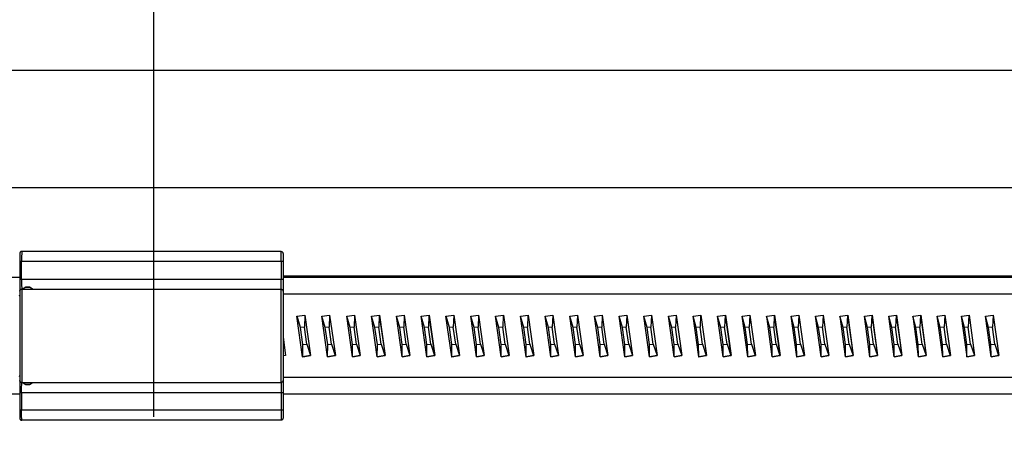
# Model space of a CAD drawing. Extents: x 490 to 788, y -54 to 119.
# Drawn here: x 535 to 539, y 7 to 8 of the extents above; entities that cross this region are included whole.
import ezdxf

# ---------------------------------------------------------------- set-up
doc = ezdxf.new("R2010")
doc.units = 0
doc.header["$LTSCALE"] = 6
doc.header["$MEASUREMENT"] = 0
doc.linetypes.add('CENTER', pattern=[2, 1.25, -0.25, 0.25, -0.25])
doc.layers.get('0').update_dxf_attribs({"linetype": 'CONTINUOUS'})
doc.layers.get('DEFPOINTS').update_dxf_attribs({"color": 211, "linetype": 'CONTINUOUS'})
doc.styles.add('TEXT', font='arial.ttf')
doc.dimstyles.new('RKFD-SUB', dxfattribs={"dimtxt": 2.6, "dimasz": 2.6, "dimexe": 2.6, "dimexo": 2.6, "dimgap": 0, "dimtad": 0, "dimtih": 1, "dimtoh": 1, "dimzin": 0, "dimdsep": 46, "dimtxsty": 'TEXT', "dimcen": 0, "dimclrd": 5, "dimclre": 5, "dimclrt": 7, "dimadec": 0, "dimazin": 0, "dimtfac": 1, "dimtofl": 0, "dimtmove": 2, "dimatfit": 3, "dimfxl": 1, "dimtolj": 1, "dimtzin": 0, "dimlwd": -1, "dimarcsym": 0})

# ---------------------------------------------------------------- blocks, each defined once
blk = doc.blocks.new('1000SIDE')
at = {"linetype": 'Continuous', "lineweight": 25}
for p, q in [((44.325, 53), (17.075, 53)), ((17.075, 52.535), (44.325, 52.535)), ((30.1686, 52.2751), (30.1685, 52.2736)), ((30.1685, 52.2736), (30.1685, 51.6201)), ((30.1691, 52.2766), (30.1686, 52.2751)), ((30.1698, 52.278), (30.1691, 52.2766)), ((30.1708, 52.2792), (30.1698, 52.278)), ((30.172, 52.2802), (30.1708, 52.2792)), ((30.1734, 52.2809), (30.172, 52.2802)), ((30.1748, 52.2813), (30.1734, 52.2809)), ((30.1764, 52.2815), (30.1748, 52.2813)), ((30.1762, 52.2728), (30.1761, 52.2629)), ((30.1761, 52.2629), (30.1761, 52.2507)), ((30.1761, 52.2507), (30.1761, 52.2421)), ((30.1763, 52.2793), (30.1762, 52.2728)), ((30.1764, 52.2815), (30.1763, 52.2793)), ((31.2039, 52.2815), (30.1764, 52.2815)), ((31.204, 52.2805), (31.2039, 52.2815)), ((31.2039, 52.2815), (31.2055, 52.2813)), ((31.2041, 52.2755), (31.204, 52.2805)), ((31.2042, 52.2667), (31.2041, 52.2755)), ((31.2042, 52.2551), (31.2042, 52.2667)), ((31.2042, 52.2421), (31.2042, 52.2551)), ((31.2055, 52.2813), (31.2069, 52.2809)), ((31.2069, 52.2809), (31.2083, 52.2802)), ((31.2083, 52.2802), (31.2095, 52.2792)), ((31.2095, 52.2792), (31.2105, 52.278)), ((31.2105, 52.278), (31.2112, 52.2766)), ((31.2112, 52.2766), (31.2117, 52.2751)), ((31.2117, 52.2751), (31.2118, 52.2736)), ((31.2118, 52.2736), (31.2118, 51.6201)), ((31.2118, 52.2421), (30.1685, 52.2421)), ((30.1761, 52.1712), (30.1761, 52.2421)), ((31.2042, 52.2421), (31.2042, 52.1712)), ((30.1685, 52.1787), (17.1592, 52.1787)), ((30.1685, 52.1712), (31.2118, 52.1712)), ((30.1761, 52.1712), (30.1761, 52.1582)), ((31.2042, 52.1626), (31.2042, 52.1712)), ((44.2648, 52.183), (31.2118, 52.183)), ((44.296, 52.1787), (31.2118, 52.1787)), ((30.1698, 52.1284), (30.1708, 52.1296)), ((30.1708, 52.1296), (30.172, 52.1305)), ((30.172, 52.1305), (30.1734, 52.1313)), ((30.1734, 52.1313), (30.1748, 52.1317)), ((30.1748, 52.1317), (30.1764, 52.1319)), ((30.1761, 52.1582), (30.1761, 52.1467)), ((30.1761, 52.1467), (30.1762, 52.1379)), ((30.1762, 52.1379), (30.1763, 52.1328)), ((30.1763, 52.1328), (30.1764, 52.1319)), ((30.1764, 52.1319), (30.1764, 51.7618)), ((30.1764, 52.1319), (31.2039, 52.1319)), ((30.1895, 52.1383), (30.1803, 52.1319)), ((30.19, 52.1386), (30.1895, 52.1383)), ((30.2105, 52.1383), (30.1895, 52.1383)), ((30.1906, 52.1389), (30.19, 52.1386)), ((30.1911, 52.1392), (30.1906, 52.1389)), ((30.1917, 52.1394), (30.1911, 52.1392)), ((30.1922, 52.1395), (30.1917, 52.1394)), ((30.1928, 52.1396), (30.1922, 52.1395)), ((30.1934, 52.1397), (30.1928, 52.1396)), ((30.194, 52.1397), (30.1934, 52.1397)), ((30.2059, 52.1397), (30.194, 52.1397)), ((30.2066, 52.1397), (30.2059, 52.1397)), ((30.2071, 52.1396), (30.2066, 52.1397)), ((30.2077, 52.1395), (30.2071, 52.1396)), ((30.2083, 52.1394), (30.2077, 52.1395)), ((30.2089, 52.1392), (30.2083, 52.1394)), ((30.2094, 52.1389), (30.2089, 52.1392)), ((30.21, 52.1386), (30.2094, 52.1389)), ((30.2105, 52.1383), (30.21, 52.1386)), ((30.2197, 52.1319), (30.2105, 52.1383)), ((31.2039, 52.1319), (31.204, 52.1341)), ((31.2039, 52.1319), (31.2055, 52.1317)), ((31.2039, 51.7618), (31.2039, 52.1319)), ((31.204, 52.1341), (31.2041, 52.1405)), ((31.2041, 52.1405), (31.2042, 52.1504)), ((31.2042, 52.1504), (31.2042, 52.1626)), ((31.2055, 52.1317), (31.2069, 52.1313)), ((31.2069, 52.1313), (31.2083, 52.1305)), ((31.2083, 52.1305), (31.2095, 52.1296)), ((31.2095, 52.1296), (31.2105, 52.1284)), ((30.1685, 52.1043), (30.1681, 52.1081)), ((30.1685, 52.124), (30.1686, 52.1255)), ((30.1686, 52.1255), (30.1691, 52.127)), ((30.1691, 52.127), (30.1698, 52.1284)), ((31.2105, 52.1284), (31.2112, 52.127)), ((31.2112, 52.127), (31.2117, 52.1255)), ((31.2117, 52.1255), (31.2118, 52.124)), ((44.2866, 52.1122), (31.2118, 52.1122)), ((31.267, 52.0251), (31.2982, 52.0295)), ((31.2896, 51.8642), (31.267, 52.0251)), ((31.281, 51.9794), (31.2673, 52.0252)), ((31.2977, 52.0294), (31.2965, 51.9816)), ((31.2981, 52.0295), (31.3207, 51.8685)), ((31.2982, 52.0295), (31.3208, 51.8685)), ((31.3656, 52.0251), (31.3967, 52.0295)), ((31.3882, 51.8642), (31.3656, 52.0251)), ((31.3794, 51.9794), (31.3658, 52.0252)), ((31.3962, 52.0294), (31.395, 51.9816)), ((31.3966, 52.0295), (31.4192, 51.8685)), ((31.3967, 52.0295), (31.4193, 51.8685)), ((31.4641, 52.0251), (31.4952, 52.0295)), ((31.4867, 51.8642), (31.4641, 52.0251)), ((31.4779, 51.9794), (31.4643, 52.0252)), ((31.4947, 52.0294), (31.4934, 51.9816)), ((31.4951, 52.0295), (31.5177, 51.8685)), ((31.4952, 52.0295), (31.5178, 51.8685)), ((31.5625, 52.0251), (31.5937, 52.0295)), ((31.5851, 51.8642), (31.5625, 52.0251)), ((31.5763, 51.9794), (31.5628, 52.0252)), ((31.5931, 52.0294), (31.5918, 51.9816)), ((31.5935, 52.0295), (31.6161, 51.8685)), ((31.5937, 52.0295), (31.6163, 51.8685)), ((31.661, 52.0251), (31.6921, 52.0295)), ((31.6836, 51.8642), (31.661, 52.0251)), ((31.6746, 51.9794), (31.6612, 52.0252)), ((31.6915, 52.0294), (31.6902, 51.9816)), ((31.692, 52.0295), (31.7145, 51.8685)), ((31.6921, 52.0295), (31.7147, 51.8685)), ((31.7594, 52.0251), (31.7905, 52.0295)), ((31.7819, 51.8642), (31.7594, 52.0251)), ((31.7729, 51.9794), (31.7596, 52.0252)), ((31.7899, 52.0294), (31.7885, 51.9816)), ((31.7903, 52.0295), (31.8128, 51.8685)), ((31.7905, 52.0295), (31.813, 51.8685)), ((31.8577, 52.0251), (31.8888, 52.0295)), ((31.8802, 51.8642), (31.8577, 52.0251)), ((31.8712, 51.9794), (31.8579, 52.0252)), ((31.8882, 52.0294), (31.8867, 51.9816)), ((31.8886, 52.0295), (31.9111, 51.8685)), ((31.8888, 52.0295), (31.9113, 51.8685)), ((31.956, 52.0251), (31.987, 52.0295)), ((31.9785, 51.8642), (31.956, 52.0251)), ((31.9693, 51.9794), (31.9561, 52.0252)), ((31.9864, 52.0294), (31.9849, 51.9816)), ((31.9868, 52.0295), (32.0093, 51.8685)), ((31.987, 52.0295), (32.0095, 51.8685)), ((32.0541, 52.0251), (32.0852, 52.0295)), ((32.0767, 51.8642), (32.0541, 52.0251)), ((32.0675, 51.9794), (32.0543, 52.0252)), ((32.0846, 52.0294), (32.083, 51.9816)), ((32.085, 52.0295), (32.1075, 51.8685)), ((32.0852, 52.0295), (32.1077, 51.8685)), ((32.1523, 52.0251), (32.1833, 52.0295)), ((32.1748, 51.8642), (32.1523, 52.0251)), ((32.1655, 51.9794), (32.1524, 52.0252)), ((32.1826, 52.0294), (32.181, 51.9816)), ((32.1831, 52.0295), (32.2056, 51.8685)), ((32.1833, 52.0295), (32.2058, 51.8685)), ((32.2503, 52.0251), (32.2813, 52.0295)), ((32.2728, 51.8642), (32.2503, 52.0251)), ((32.2635, 51.9794), (32.2504, 52.0252)), ((32.2806, 52.0294), (32.2789, 51.9816)), ((32.2811, 52.0295), (32.3035, 51.8685)), ((32.2813, 52.0295), (32.3038, 51.8685)), ((32.3483, 52.0251), (32.3793, 52.0295)), ((32.3707, 51.8642), (32.3483, 52.0251)), ((32.3614, 51.9794), (32.3484, 52.0252)), ((32.3786, 52.0294), (32.3768, 51.9816)), ((32.379, 52.0295), (32.4014, 51.8685)), ((32.3793, 52.0295), (32.4017, 51.8685)), ((32.4462, 52.0251), (32.4771, 52.0295)), ((32.4686, 51.8642), (32.4462, 52.0251)), ((32.4592, 51.9794), (32.4463, 52.0252)), ((32.4764, 52.0294), (32.4746, 51.9816)), ((32.4768, 52.0295), (32.4993, 51.8685)), ((32.4771, 52.0295), (32.4995, 51.8685)), ((32.544, 52.0251), (32.5749, 52.0295)), ((32.5569, 51.9794), (32.544, 52.0252)), ((32.5664, 51.8642), (32.544, 52.0251)), ((32.5742, 52.0294), (32.5723, 51.9816)), ((32.5746, 52.0295), (32.597, 51.8685)), ((32.5749, 52.0295), (32.5973, 51.8685)), ((32.6417, 52.0251), (32.6725, 52.0295)), ((32.6545, 51.9794), (32.6417, 52.0252)), ((32.6641, 51.8642), (32.6417, 52.0251)), ((32.6718, 52.0294), (32.6699, 51.9816)), ((32.6722, 52.0295), (32.6946, 51.8685)), ((32.6725, 52.0295), (32.6949, 51.8685)), ((32.7392, 52.0251), (32.7701, 52.0295)), ((32.7616, 51.8642), (32.7392, 52.0251)), ((32.752, 51.9794), (32.7393, 52.0252)), ((32.7693, 52.0294), (32.7674, 51.9816)), ((32.7698, 52.0295), (32.7921, 51.8685)), ((32.7701, 52.0295), (32.7924, 51.8685)), ((32.8367, 52.0251), (32.8675, 52.0295)), ((32.8494, 51.9794), (32.8367, 52.0252)), ((32.8591, 51.8642), (32.8367, 52.0251)), ((32.8668, 52.0294), (32.8647, 51.9816)), ((32.8672, 52.0295), (32.8895, 51.8685)), ((32.8675, 52.0295), (32.8899, 51.8685)), ((32.9341, 52.0251), (32.9649, 52.0295)), ((32.9466, 51.9794), (32.9341, 52.0252)), ((32.9564, 51.8642), (32.9341, 52.0251)), ((32.9641, 52.0294), (32.962, 51.9816)), ((32.9645, 52.0295), (32.9868, 51.8685)), ((32.9649, 52.0295), (32.9872, 51.8685)), ((33.0438, 51.9794), (33.0313, 52.0252)), ((33.0314, 52.0251), (33.0621, 52.0295)), ((33.0536, 51.8642), (33.0314, 52.0251)), ((33.0613, 52.0294), (33.0592, 51.9816)), ((33.0617, 52.0295), (33.084, 51.8685)), ((33.0621, 52.0295), (33.0843, 51.8685)), ((33.1408, 51.9794), (33.1284, 52.0252)), ((33.1285, 52.0251), (33.1592, 52.0295)), ((33.1507, 51.8642), (33.1285, 52.0251)), ((33.1584, 52.0294), (33.1562, 51.9816)), ((33.1588, 52.0295), (33.181, 51.8685)), ((33.1592, 52.0295), (33.1814, 51.8685)), ((33.2378, 51.9794), (33.2254, 52.0252)), ((33.2255, 52.0251), (33.2561, 52.0295)), ((33.2477, 51.8642), (33.2255, 52.0251)), ((33.2553, 52.0294), (33.2531, 51.9816)), ((33.2557, 52.0295), (33.278, 51.8685)), ((33.2561, 52.0295), (33.2783, 51.8685)), ((33.3223, 52.0251), (33.3529, 52.0295)), ((33.3345, 51.9794), (33.3223, 52.0252)), ((33.3445, 51.8642), (33.3223, 52.0251)), ((33.3521, 52.0294), (33.3498, 51.9816)), ((33.3526, 52.0295), (33.3747, 51.8685)), ((33.3529, 52.0295), (33.3751, 51.8685)), ((33.4312, 51.9794), (33.419, 52.0252)), ((33.4191, 52.0251), (33.4496, 52.0295)), ((33.4412, 51.8642), (33.4191, 52.0251)), ((33.4488, 52.0294), (33.4464, 51.9816)), ((33.4492, 52.0295), (33.4714, 51.8685)), ((33.4496, 52.0295), (33.4718, 51.8685)), ((33.5277, 51.9794), (33.5155, 52.0252)), ((33.5157, 52.0251), (33.5462, 52.0295)), ((33.5378, 51.8642), (33.5157, 52.0251)), ((33.5453, 52.0294), (33.5429, 51.9816)), ((33.5458, 52.0295), (33.5679, 51.8685)), ((33.5462, 52.0295), (33.5683, 51.8685)), ((33.624, 51.9794), (33.612, 52.0252)), ((33.6121, 52.0251), (33.6426, 52.0295)), ((33.6342, 51.8642), (33.6121, 52.0251)), ((33.6417, 52.0294), (33.6392, 51.9816)), ((33.6421, 52.0295), (33.6642, 51.8685)), ((33.6426, 52.0295), (33.6646, 51.8685)), ((33.7202, 51.9794), (33.7082, 52.0252)), ((33.7084, 52.0251), (33.7388, 52.0295)), ((33.7304, 51.8642), (33.7084, 52.0251)), ((33.7379, 52.0294), (33.7354, 51.9816)), ((33.7383, 52.0295), (33.7604, 51.8685)), ((33.7388, 52.0295), (33.7608, 51.8685)), ((33.8162, 51.9794), (33.8043, 52.0252)), ((33.8045, 52.0251), (33.8349, 52.0295)), ((33.8265, 51.8642), (33.8045, 52.0251)), ((33.8339, 52.0294), (33.8314, 51.9816)), ((33.8344, 52.0295), (33.8564, 51.8685)), ((33.8349, 52.0295), (33.8569, 51.8685)), ((33.9121, 51.9794), (33.9003, 52.0252)), ((33.9005, 52.0251), (33.9308, 52.0295)), ((33.9224, 51.8642), (33.9005, 52.0251)), ((33.9298, 52.0294), (33.9272, 51.9816)), ((33.9303, 52.0295), (33.9523, 51.8685)), ((33.9308, 52.0295), (33.9527, 51.8685)), ((34.0078, 51.9794), (33.9961, 52.0252)), ((33.9963, 52.0251), (34.0265, 52.0295)), ((34.0182, 51.8642), (33.9963, 52.0251)), ((34.0256, 52.0294), (34.0229, 51.9816)), ((34.026, 52.0295), (34.048, 51.8685)), ((34.0265, 52.0295), (34.0484, 51.8685)), ((31.2965, 51.9816), (31.281, 51.9794)), ((31.2904, 51.912), (31.281, 51.9794)), ((31.306, 51.9142), (31.2965, 51.9816)), ((31.395, 51.9816), (31.3794, 51.9794)), ((31.3889, 51.912), (31.3794, 51.9794)), ((31.4044, 51.9142), (31.395, 51.9816)), ((31.4934, 51.9816), (31.4779, 51.9794)), ((31.4873, 51.912), (31.4779, 51.9794)), ((31.5029, 51.9142), (31.4934, 51.9816)), ((31.5918, 51.9816), (31.5763, 51.9794)), ((31.5857, 51.912), (31.5763, 51.9794)), ((31.6013, 51.9142), (31.5918, 51.9816)), ((31.6902, 51.9816), (31.6746, 51.9794)), ((31.6841, 51.912), (31.6746, 51.9794)), ((31.6996, 51.9142), (31.6902, 51.9816)), ((31.7885, 51.9816), (31.7729, 51.9794)), ((31.7824, 51.912), (31.7729, 51.9794)), ((31.7979, 51.9142), (31.7885, 51.9816)), ((31.8867, 51.9816), (31.8712, 51.9794)), ((31.8806, 51.912), (31.8712, 51.9794)), ((31.8961, 51.9142), (31.8867, 51.9816)), ((31.9849, 51.9816), (31.9693, 51.9794)), ((31.9788, 51.912), (31.9693, 51.9794)), ((31.9943, 51.9142), (31.9849, 51.9816)), ((32.083, 51.9816), (32.0675, 51.9794)), ((32.0769, 51.912), (32.0675, 51.9794)), ((32.0924, 51.9142), (32.083, 51.9816)), ((32.181, 51.9816), (32.1655, 51.9794)), ((32.1749, 51.912), (32.1655, 51.9794)), ((32.1904, 51.9142), (32.181, 51.9816)), ((32.2789, 51.9816), (32.2635, 51.9794)), ((32.2729, 51.912), (32.2635, 51.9794)), ((32.2883, 51.9142), (32.2789, 51.9816)), ((32.3768, 51.9816), (32.3614, 51.9794)), ((32.3708, 51.912), (32.3614, 51.9794)), ((32.3862, 51.9142), (32.3768, 51.9816)), ((32.4746, 51.9816), (32.4592, 51.9794)), ((32.4685, 51.912), (32.4592, 51.9794)), ((32.484, 51.9142), (32.4746, 51.9816)), ((32.5723, 51.9816), (32.5569, 51.9794)), ((32.5662, 51.912), (32.5569, 51.9794)), ((32.5817, 51.9142), (32.5723, 51.9816)), ((32.6699, 51.9816), (32.6545, 51.9794)), ((32.6638, 51.912), (32.6545, 51.9794)), ((32.6792, 51.9142), (32.6699, 51.9816)), ((32.7674, 51.9816), (32.752, 51.9794)), ((32.7613, 51.912), (32.752, 51.9794)), ((32.7767, 51.9142), (32.7674, 51.9816)), ((32.8647, 51.9816), (32.8494, 51.9794)), ((32.8587, 51.912), (32.8494, 51.9794)), ((32.8741, 51.9142), (32.8647, 51.9816)), ((32.962, 51.9816), (32.9466, 51.9794)), ((32.956, 51.912), (32.9466, 51.9794)), ((32.9713, 51.9142), (32.962, 51.9816)), ((33.0592, 51.9816), (33.0438, 51.9794)), ((33.0531, 51.912), (33.0438, 51.9794)), ((33.0685, 51.9142), (33.0592, 51.9816)), ((33.1562, 51.9816), (33.1408, 51.9794)), ((33.1502, 51.912), (33.1408, 51.9794)), ((33.1655, 51.9142), (33.1562, 51.9816)), ((33.2531, 51.9816), (33.2378, 51.9794)), ((33.2471, 51.912), (33.2378, 51.9794)), ((33.2624, 51.9142), (33.2531, 51.9816)), ((33.3498, 51.9816), (33.3345, 51.9794)), ((33.3438, 51.912), (33.3345, 51.9794)), ((33.3591, 51.9142), (33.3498, 51.9816)), ((33.4464, 51.9816), (33.4312, 51.9794)), ((33.4404, 51.912), (33.4312, 51.9794)), ((33.4557, 51.9142), (33.4464, 51.9816)), ((33.5429, 51.9816), (33.5277, 51.9794)), ((33.5369, 51.912), (33.5277, 51.9794)), ((33.5522, 51.9142), (33.5429, 51.9816)), ((33.6392, 51.9816), (33.624, 51.9794)), ((33.6333, 51.912), (33.624, 51.9794)), ((33.6485, 51.9142), (33.6392, 51.9816)), ((33.7354, 51.9816), (33.7202, 51.9794)), ((33.7294, 51.912), (33.7202, 51.9794)), ((33.7446, 51.9142), (33.7354, 51.9816)), ((33.8314, 51.9816), (33.8162, 51.9794)), ((33.8254, 51.912), (33.8162, 51.9794)), ((33.8406, 51.9142), (33.8314, 51.9816)), ((33.9272, 51.9816), (33.9121, 51.9794)), ((33.9213, 51.912), (33.9121, 51.9794)), ((33.9364, 51.9142), (33.9272, 51.9816)), ((34.0229, 51.9816), (34.0078, 51.9794)), ((34.017, 51.912), (34.0078, 51.9794)), ((34.0321, 51.9142), (34.0229, 51.9816)), ((31.2118, 51.9426), (31.2222, 51.8685)), ((31.2118, 51.942), (31.2221, 51.8685)), ((31.2899, 51.8642), (31.2904, 51.912)), ((31.2904, 51.912), (31.306, 51.9142)), ((31.306, 51.9142), (31.3203, 51.8685)), ((31.3884, 51.8642), (31.3889, 51.912)), ((31.3889, 51.912), (31.4044, 51.9142)), ((31.4044, 51.9142), (31.4188, 51.8685)), ((31.4869, 51.8642), (31.4873, 51.912)), ((31.4873, 51.912), (31.5029, 51.9142)), ((31.5029, 51.9142), (31.5173, 51.8685)), ((31.5854, 51.8642), (31.5857, 51.912)), ((31.5857, 51.912), (31.6013, 51.9142)), ((31.6013, 51.9142), (31.6157, 51.8685)), ((31.6838, 51.8642), (31.6841, 51.912)), ((31.6841, 51.912), (31.6996, 51.9142)), ((31.6996, 51.9142), (31.7141, 51.8685)), ((31.7821, 51.8642), (31.7824, 51.912)), ((31.7824, 51.912), (31.7979, 51.9142)), ((31.7979, 51.9142), (31.8124, 51.8685)), ((31.8804, 51.8642), (31.8806, 51.912)), ((31.8806, 51.912), (31.8961, 51.9142)), ((31.8961, 51.9142), (31.9107, 51.8685)), ((31.9786, 51.8642), (31.9788, 51.912)), ((31.9788, 51.912), (31.9943, 51.9142)), ((31.9943, 51.9142), (32.0089, 51.8685)), ((32.0768, 51.8642), (32.0769, 51.912)), ((32.0769, 51.912), (32.0924, 51.9142)), ((32.0924, 51.9142), (32.1071, 51.8685)), ((32.1749, 51.912), (32.1904, 51.9142)), ((32.1749, 51.8642), (32.1749, 51.912)), ((32.1904, 51.9142), (32.2051, 51.8685)), ((32.2729, 51.912), (32.2883, 51.9142)), ((32.2729, 51.8642), (32.2729, 51.912)), ((32.2883, 51.9142), (32.3031, 51.8685)), ((32.3708, 51.912), (32.3862, 51.9142)), ((32.3708, 51.8642), (32.3708, 51.912)), ((32.3862, 51.9142), (32.401, 51.8685)), ((32.4685, 51.912), (32.484, 51.9142)), ((32.4687, 51.8642), (32.4685, 51.912)), ((32.484, 51.9142), (32.4988, 51.8685)), ((32.5662, 51.912), (32.5817, 51.9142)), ((32.5664, 51.8642), (32.5662, 51.912)), ((32.5817, 51.9142), (32.5966, 51.8685)), ((32.6638, 51.912), (32.6792, 51.9142)), ((32.6641, 51.8642), (32.6638, 51.912)), ((32.6792, 51.9142), (32.6942, 51.8685)), ((32.7613, 51.912), (32.7767, 51.9142)), ((32.7616, 51.8642), (32.7613, 51.912)), ((32.7767, 51.9142), (32.7917, 51.8685)), ((32.8587, 51.912), (32.8741, 51.9142)), ((32.8591, 51.8642), (32.8587, 51.912)), ((32.8741, 51.9142), (32.8891, 51.8685)), ((32.956, 51.912), (32.9713, 51.9142)), ((32.9564, 51.8642), (32.956, 51.912)), ((32.9713, 51.9142), (32.9864, 51.8685)), ((33.0531, 51.912), (33.0685, 51.9142)), ((33.0536, 51.8642), (33.0531, 51.912)), ((33.0685, 51.9142), (33.0835, 51.8685)), ((33.1502, 51.912), (33.1655, 51.9142)), ((33.1507, 51.8642), (33.1502, 51.912)), ((33.1655, 51.9142), (33.1806, 51.8685)), ((33.2471, 51.912), (33.2624, 51.9142)), ((33.2476, 51.8642), (33.2471, 51.912)), ((33.2624, 51.9142), (33.2775, 51.8685)), ((33.3438, 51.912), (33.3591, 51.9142)), ((33.3445, 51.8642), (33.3438, 51.912)), ((33.3591, 51.9142), (33.3743, 51.8685)), ((33.4404, 51.912), (33.4557, 51.9142)), ((33.4411, 51.8642), (33.4404, 51.912)), ((33.4557, 51.9142), (33.4709, 51.8685)), ((33.5369, 51.912), (33.5522, 51.9142)), ((33.5377, 51.8642), (33.5369, 51.912)), ((33.5522, 51.9142), (33.5674, 51.8685)), ((33.6333, 51.912), (33.6485, 51.9142)), ((33.6341, 51.8642), (33.6333, 51.912)), ((33.6485, 51.9142), (33.6637, 51.8685)), ((33.7294, 51.912), (33.7446, 51.9142)), ((33.7303, 51.8642), (33.7294, 51.912)), ((33.7446, 51.9142), (33.7599, 51.8685)), ((33.8254, 51.912), (33.8406, 51.9142)), ((33.8264, 51.8642), (33.8254, 51.912)), ((33.8406, 51.9142), (33.8559, 51.8685)), ((33.9213, 51.912), (33.9364, 51.9142)), ((33.9223, 51.8642), (33.9213, 51.912)), ((33.9364, 51.9142), (33.9518, 51.8685)), ((34.017, 51.912), (34.0321, 51.9142)), ((34.018, 51.8642), (34.017, 51.912)), ((34.0321, 51.9142), (34.0475, 51.8685)), ((31.2222, 51.8685), (31.2118, 51.8671)), ((31.2217, 51.8685), (31.2221, 51.8685)), ((31.2221, 51.8685), (31.2222, 51.8685)), ((31.2895, 51.8642), (31.2899, 51.8642)), ((31.3208, 51.8685), (31.2896, 51.8642)), ((31.2899, 51.8642), (31.3203, 51.8685)), ((31.3203, 51.8685), (31.3207, 51.8685)), ((31.3207, 51.8685), (31.3208, 51.8685)), ((31.3881, 51.8642), (31.3884, 51.8642)), ((31.4193, 51.8685), (31.3882, 51.8642)), ((31.3884, 51.8642), (31.4188, 51.8685)), ((31.4188, 51.8685), (31.4192, 51.8685)), ((31.4192, 51.8685), (31.4193, 51.8685)), ((31.4866, 51.8642), (31.4869, 51.8642)), ((31.5178, 51.8685), (31.4867, 51.8642)), ((31.4869, 51.8642), (31.5173, 51.8685)), ((31.5173, 51.8685), (31.5177, 51.8685)), ((31.5177, 51.8685), (31.5178, 51.8685)), ((31.585, 51.8642), (31.5854, 51.8642)), ((31.6163, 51.8685), (31.5851, 51.8642)), ((31.5854, 51.8642), (31.6157, 51.8685)), ((31.6157, 51.8685), (31.6161, 51.8685)), ((31.6161, 51.8685), (31.6163, 51.8685)), ((31.6834, 51.8642), (31.6838, 51.8642)), ((31.7147, 51.8685), (31.6836, 51.8642)), ((31.6838, 51.8642), (31.7141, 51.8685)), ((31.7141, 51.8685), (31.7145, 51.8685)), ((31.7145, 51.8685), (31.7147, 51.8685)), ((31.7818, 51.8642), (31.7821, 51.8642)), ((31.813, 51.8685), (31.7819, 51.8642)), ((31.7821, 51.8642), (31.8124, 51.8685)), ((31.8124, 51.8685), (31.8128, 51.8685)), ((31.8128, 51.8685), (31.813, 51.8685)), ((31.8801, 51.8642), (31.8804, 51.8642)), ((31.9113, 51.8685), (31.8802, 51.8642)), ((31.8804, 51.8642), (31.9107, 51.8685)), ((31.9107, 51.8685), (31.9111, 51.8685)), ((31.9111, 51.8685), (31.9113, 51.8685)), ((31.9783, 51.8642), (31.9786, 51.8642)), ((32.0095, 51.8685), (31.9785, 51.8642)), ((31.9786, 51.8642), (32.0089, 51.8685)), ((32.0089, 51.8685), (32.0093, 51.8685)), ((32.0093, 51.8685), (32.0095, 51.8685)), ((32.0765, 51.8642), (32.0768, 51.8642)), ((32.1077, 51.8685), (32.0767, 51.8642)), ((32.0768, 51.8642), (32.1071, 51.8685)), ((32.1071, 51.8685), (32.1075, 51.8685)), ((32.1075, 51.8685), (32.1077, 51.8685)), ((32.1746, 51.8642), (32.1749, 51.8642)), ((32.2058, 51.8685), (32.1748, 51.8642)), ((32.1749, 51.8642), (32.2051, 51.8685)), ((32.2051, 51.8685), (32.2056, 51.8685)), ((32.2056, 51.8685), (32.2058, 51.8685)), ((32.2726, 51.8642), (32.2729, 51.8642)), ((32.3038, 51.8685), (32.2728, 51.8642)), ((32.2729, 51.8642), (32.3031, 51.8685)), ((32.3031, 51.8685), (32.3035, 51.8685)), ((32.3035, 51.8685), (32.3038, 51.8685)), ((32.3705, 51.8642), (32.3708, 51.8642)), ((32.4017, 51.8685), (32.3707, 51.8642)), ((32.3708, 51.8642), (32.401, 51.8685)), ((32.401, 51.8685), (32.4014, 51.8685)), ((32.4014, 51.8685), (32.4017, 51.8685)), ((32.4684, 51.8642), (32.4687, 51.8642)), ((32.4995, 51.8685), (32.4686, 51.8642)), ((32.4687, 51.8642), (32.4988, 51.8685)), ((32.4988, 51.8685), (32.4993, 51.8685)), ((32.4993, 51.8685), (32.4995, 51.8685)), ((32.5661, 51.8642), (32.5664, 51.8642)), ((32.5973, 51.8685), (32.5664, 51.8642)), ((32.5664, 51.8642), (32.5966, 51.8685)), ((32.5966, 51.8685), (32.597, 51.8685)), ((32.597, 51.8685), (32.5973, 51.8685)), ((32.6638, 51.8642), (32.6641, 51.8642)), ((32.6949, 51.8685), (32.6641, 51.8642)), ((32.6641, 51.8642), (32.6942, 51.8685)), ((32.6942, 51.8685), (32.6946, 51.8685)), ((32.6946, 51.8685), (32.6949, 51.8685)), ((32.7613, 51.8642), (32.7616, 51.8642)), ((32.7924, 51.8685), (32.7616, 51.8642)), ((32.7616, 51.8642), (32.7917, 51.8685)), ((32.7917, 51.8685), (32.7921, 51.8685)), ((32.7921, 51.8685), (32.7924, 51.8685)), ((32.8588, 51.8642), (32.8591, 51.8642)), ((32.8899, 51.8685), (32.8591, 51.8642)), ((32.8591, 51.8642), (32.8891, 51.8685)), ((32.8891, 51.8685), (32.8895, 51.8685)), ((32.8895, 51.8685), (32.8899, 51.8685)), ((32.9561, 51.8642), (32.9564, 51.8642)), ((32.9872, 51.8685), (32.9564, 51.8642)), ((32.9564, 51.8642), (32.9864, 51.8685)), ((32.9864, 51.8685), (32.9868, 51.8685)), ((32.9868, 51.8685), (32.9872, 51.8685)), ((33.0533, 51.8642), (33.0536, 51.8642)), ((33.0843, 51.8685), (33.0536, 51.8642)), ((33.0536, 51.8642), (33.0835, 51.8685)), ((33.0835, 51.8685), (33.084, 51.8685)), ((33.084, 51.8685), (33.0843, 51.8685)), ((33.1504, 51.8642), (33.1507, 51.8642)), ((33.1814, 51.8685), (33.1507, 51.8642)), ((33.1507, 51.8642), (33.1806, 51.8685)), ((33.1806, 51.8685), (33.181, 51.8685)), ((33.181, 51.8685), (33.1814, 51.8685)), ((33.2473, 51.8642), (33.2476, 51.8642)), ((33.2476, 51.8642), (33.2775, 51.8685)), ((33.2783, 51.8685), (33.2477, 51.8642)), ((33.2775, 51.8685), (33.278, 51.8685)), ((33.278, 51.8685), (33.2783, 51.8685)), ((33.3442, 51.8642), (33.3445, 51.8642)), ((33.3751, 51.8685), (33.3445, 51.8642)), ((33.3445, 51.8642), (33.3743, 51.8685)), ((33.3743, 51.8685), (33.3747, 51.8685)), ((33.3747, 51.8685), (33.3751, 51.8685)), ((33.4408, 51.8642), (33.4411, 51.8642)), ((33.4411, 51.8642), (33.4709, 51.8685)), ((33.4718, 51.8685), (33.4412, 51.8642)), ((33.4709, 51.8685), (33.4714, 51.8685)), ((33.4714, 51.8685), (33.4718, 51.8685)), ((33.5374, 51.8642), (33.5377, 51.8642)), ((33.5377, 51.8642), (33.5674, 51.8685)), ((33.5683, 51.8685), (33.5378, 51.8642)), ((33.5674, 51.8685), (33.5679, 51.8685)), ((33.5679, 51.8685), (33.5683, 51.8685)), ((33.6338, 51.8642), (33.6341, 51.8642)), ((33.6341, 51.8642), (33.6637, 51.8685)), ((33.6646, 51.8685), (33.6342, 51.8642)), ((33.6637, 51.8685), (33.6642, 51.8685)), ((33.6642, 51.8685), (33.6646, 51.8685)), ((33.73, 51.8642), (33.7303, 51.8642)), ((33.7303, 51.8642), (33.7599, 51.8685)), ((33.7608, 51.8685), (33.7304, 51.8642)), ((33.7599, 51.8685), (33.7604, 51.8685)), ((33.7604, 51.8685), (33.7608, 51.8685)), ((33.8261, 51.8642), (33.8264, 51.8642)), ((33.8264, 51.8642), (33.8559, 51.8685)), ((33.8569, 51.8685), (33.8265, 51.8642)), ((33.8559, 51.8685), (33.8564, 51.8685)), ((33.8564, 51.8685), (33.8569, 51.8685)), ((33.922, 51.8642), (33.9223, 51.8642)), ((33.9223, 51.8642), (33.9518, 51.8685)), ((33.9527, 51.8685), (33.9224, 51.8642)), ((33.9518, 51.8685), (33.9523, 51.8685)), ((33.9523, 51.8685), (33.9527, 51.8685)), ((34.0177, 51.8642), (34.018, 51.8642)), ((34.018, 51.8642), (34.0475, 51.8685)), ((34.0484, 51.8685), (34.0182, 51.8642)), ((34.0475, 51.8685), (34.048, 51.8685)), ((34.048, 51.8685), (34.0484, 51.8685)), ((30.1681, 51.7855), (30.1685, 51.7893)), ((44.2866, 51.7815), (31.2118, 51.7815)), ((30.1686, 51.7681), (30.1685, 51.7697)), ((30.1691, 51.7667), (30.1686, 51.7681)), ((30.1698, 51.7653), (30.1691, 51.7667)), ((30.1708, 51.7641), (30.1698, 51.7653)), ((30.172, 51.7631), (30.1708, 51.7641)), ((30.1734, 51.7624), (30.172, 51.7631)), ((30.1748, 51.7619), (30.1734, 51.7624)), ((30.1764, 51.7618), (30.1748, 51.7619)), ((30.1761, 51.7433), (30.1762, 51.7532)), ((30.1761, 51.731), (30.1761, 51.7433)), ((30.1762, 51.7532), (30.1763, 51.7596)), ((30.1763, 51.7596), (30.1764, 51.7618)), ((30.1764, 51.7618), (31.2039, 51.7618)), ((30.1803, 51.7618), (30.1895, 51.7553)), ((30.1895, 51.7553), (30.19, 51.755)), ((30.1895, 51.7553), (30.2105, 51.7553)), ((30.19, 51.755), (30.1906, 51.7547)), ((30.1906, 51.7547), (30.1911, 51.7545)), ((30.1911, 51.7545), (30.1917, 51.7543)), ((30.1917, 51.7543), (30.1922, 51.7541)), ((30.1922, 51.7541), (30.1928, 51.754)), ((30.1928, 51.754), (30.1934, 51.7539)), ((30.1934, 51.7539), (30.194, 51.7539)), ((30.194, 51.7539), (30.2059, 51.7539)), ((30.2059, 51.7539), (30.2066, 51.7539)), ((30.2066, 51.7539), (30.2071, 51.754)), ((30.2071, 51.754), (30.2077, 51.7541)), ((30.2077, 51.7541), (30.2083, 51.7543)), ((30.2083, 51.7543), (30.2089, 51.7545)), ((30.2089, 51.7545), (30.2094, 51.7547)), ((30.2094, 51.7547), (30.21, 51.755)), ((30.21, 51.755), (30.2105, 51.7553)), ((30.2105, 51.7553), (30.2197, 51.7618)), ((31.2055, 51.7619), (31.2039, 51.7618)), ((31.2039, 51.7618), (31.204, 51.7608)), ((31.204, 51.7608), (31.2041, 51.7558)), ((31.2041, 51.7558), (31.2042, 51.747)), ((31.2042, 51.747), (31.2042, 51.7354)), ((31.2069, 51.7624), (31.2055, 51.7619)), ((31.2083, 51.7631), (31.2069, 51.7624)), ((31.2095, 51.7641), (31.2083, 51.7631)), ((31.2105, 51.7653), (31.2095, 51.7641)), ((31.2112, 51.7667), (31.2105, 51.7653)), ((31.2117, 51.7681), (31.2112, 51.7667)), ((31.2118, 51.7697), (31.2117, 51.7681)), ((30.1685, 51.715), (17.075, 51.715)), ((30.1685, 51.7224), (31.2118, 51.7224)), ((30.1761, 51.7224), (30.1761, 51.731)), ((30.1761, 51.7224), (30.1761, 51.6516)), ((31.2042, 51.7354), (31.2042, 51.7224)), ((31.2042, 51.7224), (31.2042, 51.6516)), ((44.325, 51.715), (31.2118, 51.715)), ((31.2118, 51.6516), (30.1685, 51.6516)), ((30.1761, 51.6385), (30.1761, 51.6516)), ((30.1761, 51.627), (30.1761, 51.6385)), ((30.1762, 51.6182), (30.1761, 51.627)), ((31.2042, 51.6307), (31.2041, 51.6208)), ((31.2042, 51.6516), (31.2042, 51.6429)), ((31.2042, 51.6429), (31.2042, 51.6307)), ((30.1685, 51.6201), (30.1686, 51.6185)), ((30.1686, 51.6185), (30.1691, 51.617)), ((30.1691, 51.617), (30.1698, 51.6157)), ((30.1698, 51.6157), (30.1708, 51.6145)), ((30.1708, 51.6145), (30.172, 51.6135)), ((30.172, 51.6135), (30.1734, 51.6128)), ((30.1734, 51.6128), (30.1748, 51.6123)), ((30.1748, 51.6123), (30.1764, 51.6122)), ((30.1763, 51.6131), (30.1762, 51.6182)), ((30.1764, 51.6122), (30.1763, 51.6131)), ((31.2039, 51.6122), (30.1764, 51.6122)), ((31.204, 51.6144), (31.2039, 51.6122)), ((31.2055, 51.6123), (31.2039, 51.6122)), ((31.2041, 51.6208), (31.204, 51.6144)), ((31.2069, 51.6128), (31.2055, 51.6123)), ((31.2083, 51.6135), (31.2069, 51.6128)), ((31.2095, 51.6145), (31.2083, 51.6135)), ((31.2105, 51.6157), (31.2095, 51.6145)), ((31.2112, 51.617), (31.2105, 51.6157)), ((31.2117, 51.6185), (31.2112, 51.617)), ((31.2118, 51.6201), (31.2117, 51.6185))]:
    blk.add_line(p, q, dxfattribs=at)
blk = doc.blocks.new('*D17')
at = {"color": 5, "linetype": 'Continuous', "lineweight": -2, "transparency": 16777216}
blk.add_line((504.5619, 8.9744), (504.5619, 28.6125), dxfattribs=at)
at = {"color": 5, "linetype": 'CENTER', "lineweight": -2, "transparency": 16777216}
blk.add_line((535.5619, -5.186), (535.5619, 28.6125), dxfattribs=at)
at = {"color": 5, "linetype": 'Continuous', "transparency": 16777216}
for p, q in [((507.1619, 26.0125), (515.6804, 26.0125)), ((532.9619, 26.0125), (524.4434, 26.0125))]:
    blk.add_line(p, q, dxfattribs=at)
for points in [[(507.1619, 26.4459), (507.1619, 25.5792), (504.5619, 26.0125)], [(532.9619, 26.4459), (532.9619, 25.5792), (535.5619, 26.0125)]]:
    blk.add_solid(points, dxfattribs=at)
at = {"layer": 'DEFPOINTS', "color": 0, "linetype": 'Continuous', "transparency": 16777216}
for p in [(535.5619, 26.0125), (504.5619, 6.3744), (535.5619, -7.786)]:
    blk.add_point(p, dxfattribs=at)
at = {"color": 7, "linetype": 'Continuous', "transparency": 16777216, "insert": (520.0619, 26.0125), "char_height": 2.6, "attachment_point": 5, "style": 'TEXT'}
blk.add_mtext('\\A1;31.00', dxfattribs=at)
blk = doc.blocks.new('*D18')
at = {"color": 5, "linetype": 'CENTER', "lineweight": -2, "transparency": 16777216}
for p, q in [((535.5619, -5.186), (535.5619, 28.6125)), ((597.5619, -5.186), (597.5619, 28.6125))]:
    blk.add_line(p, q, dxfattribs=at)
at = {"color": 5, "linetype": 'Continuous', "transparency": 16777216}
for p, q in [((538.1619, 26.0125), (562.1724, 26.0125)), ((594.9619, 26.0125), (570.9514, 26.0125))]:
    blk.add_line(p, q, dxfattribs=at)
for points in [[(538.1619, 26.4459), (538.1619, 25.5792), (535.5619, 26.0125)], [(594.9619, 26.4459), (594.9619, 25.5792), (597.5619, 26.0125)]]:
    blk.add_solid(points, dxfattribs=at)
at = {"layer": 'DEFPOINTS', "color": 0, "linetype": 'Continuous', "transparency": 16777216}
for p in [(597.5619, 26.0125), (535.5619, -7.786), (597.5619, -7.786)]:
    blk.add_point(p, dxfattribs=at)
at = {"color": 7, "linetype": 'Continuous', "transparency": 16777216, "insert": (566.5619, 26.0125), "char_height": 2.6, "attachment_point": 5, "style": 'TEXT'}
blk.add_mtext('\\A1;62.00', dxfattribs=at)

msp = doc.modelspace()

# ---------------------------------------------------------------- block references
at = {"linetype": 'Continuous'}
msp.add_blockref('1000SIDE', (504.8619, -44.811), dxfattribs=at)

# ---------------------------------------------------------------- dimensions: what is measured, and where the dimension line sits
for base, p1, p2, picture, middle in [((535.5619, 26.0125), (504.5619, 6.3744), (535.5619, -7.786), '*D17', (520.0619, 26.0125)), ((597.5619, 26.0125), (535.5619, -7.786), (597.5619, -7.786), '*D18', (566.5619, 26.0125))]:
    dim = msp.add_linear_dim(base=base, p1=p1, p2=p2, dimstyle='RKFD-SUB', dxfattribs=at)
    dim.commit()
    dim.dimension.update_dxf_attribs({"geometry": picture, "text_midpoint": middle})

doc.saveas('drawing.dxf')
